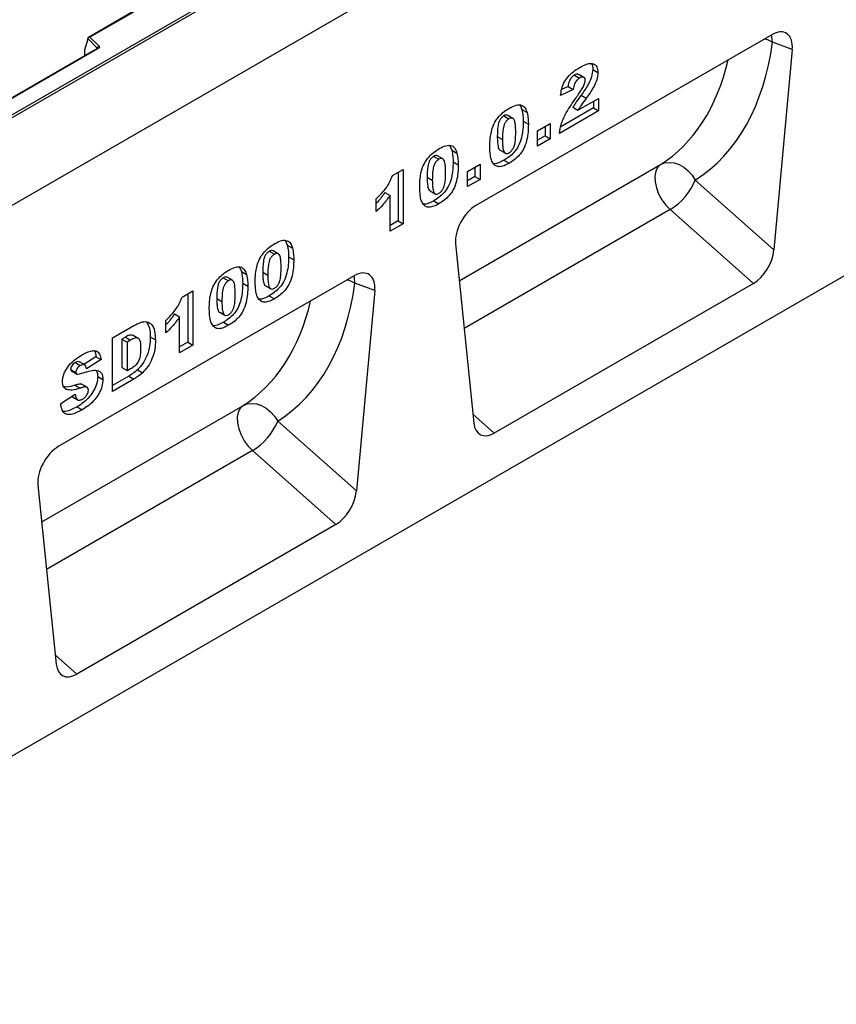
# Model space of a CAD drawing. Units: millimetres. Extents: x 0 to 420, y 0 to 297.
# Drawn here: x 126 to 148, y 28 to 55 of the extents above; entities that cross this region are included whole.
import ezdxf

# ---------------------------------------------------------------- set-up
doc = ezdxf.new("R2010")
doc.units = ezdxf.units.MM

msp = doc.modelspace()

# ---------------------------------------------------------------- linework, layer by layer
at = {"color": 7, "linetype": 'Continuous', "lineweight": 25}
for p, q in [((123.2482, 50.8531), (158.5328, 71.2225)), ((158.6035, 71.1816), (123.2482, 50.7714)), ((158.6035, 68.773), (87.8928, 27.9526)), ((158.6035, 68.773), (123.2482, 48.3628)), ((128.9479, 55.0566), (127.7193, 54.3473)), ((128.9537, 55.0431), (127.7635, 54.3559)), ((160.1592, 54.565), (89.5899, 13.8263)), ((127.701, 54.3009), (127.6131, 53.9973)), ((127.9653, 54.0555), (127.701, 54.3199)), ((127.701, 54.3009), (127.701, 54.3199)), ((127.7635, 54.3559), (128.0086, 54.1108)), ((146.4712, 54.4204), (138.351, 49.7327)), ((127.9678, 54.0436), (122.8093, 51.0656)), ((127.9927, 54.0411), (122.8593, 51.0776)), ((147.0303, 54.0138), (146.4889, 54.2151)), ((127.6131, 53.9973), (127.6131, 53.8592)), ((147.0303, 54.0138), (146.5274, 48.5191)), ((141.0539, 53.3121), (141.1953, 53.2305)), ((141.3135, 53.2452), (141.1721, 53.3268)), ((141.5573, 53.4649), (141.6987, 53.3833)), ((140.8795, 53.0015), (140.7027, 52.9153)), ((140.8795, 53.0015), (141.021, 52.9198)), ((141.021, 52.9198), (140.6738, 52.7508)), ((141.2396, 52.7635), (141.381, 52.6818)), ((139.5644, 52.4836), (139.6136, 52.364)), ((141.5738, 52.4097), (140.6821, 51.8949)), ((141.0108, 52.4282), (141.1522, 52.3466)), ((141.1522, 52.3466), (141.7152, 52.6716)), ((141.5738, 52.59), (141.5738, 52.4097)), ((141.5738, 52.4097), (141.7152, 52.3281)), ((141.7152, 52.6716), (141.7152, 52.3281)), ((139.1174, 52.1942), (139.2588, 52.1126)), ((139.3672, 52.126), (139.2258, 52.2076)), ((139.6136, 52.364), (139.755, 52.2824)), ((141.7152, 52.3281), (140.6408, 51.7078)), ((139.6497, 52.0449), (139.7912, 51.9632)), ((140.0424, 51.7823), (140.3895, 51.9827)), ((140.2481, 51.901), (140.2481, 51.6444)), ((140.3895, 51.9827), (140.3895, 51.5628)), ((138.939, 51.625), (139.0804, 51.5434)), ((140.0424, 51.3624), (140.0424, 51.7823)), ((140.2481, 51.6444), (140.0424, 51.5256)), ((140.2481, 51.6444), (140.3895, 51.5628)), ((137.6403, 51.3728), (137.6895, 51.2533)), ((140.3895, 51.5628), (140.0424, 51.3624)), ((137.1934, 51.0835), (137.3348, 51.0018)), ((137.4432, 51.0152), (137.3018, 51.0969)), ((137.6895, 51.2533), (137.8309, 51.1716)), ((139.0184, 51.2484), (139.1599, 51.1668)), ((137.7257, 50.9341), (137.8671, 50.8525)), ((138.1183, 50.6716), (138.4655, 50.8719)), ((138.324, 50.7903), (138.324, 50.5337)), ((138.4655, 50.8719), (138.4655, 50.452)), ((139.12, 50.9741), (139.2614, 50.8924)), ((136.062, 50.5534), (136.3596, 50.7252)), ((136.2182, 50.6435), (136.2182, 49.3179)), ((136.3596, 50.7252), (136.3596, 49.2363)), ((137.0149, 50.5143), (137.1563, 50.4326)), ((138.1183, 50.2516), (138.1183, 50.6716)), ((138.324, 50.5337), (138.1183, 50.4149)), ((138.324, 50.5337), (138.4655, 50.452)), ((138.4655, 50.452), (138.1183, 50.2516)), ((144.371, 50.4312), (146.5274, 48.5191)), ((135.8545, 50.0907), (135.9959, 50.0091)), ((135.9959, 49.0264), (135.9959, 50.0091)), ((137.0944, 50.1377), (137.2358, 50.056)), ((135.6157, 49.5704), (135.6157, 49.914)), ((137.1959, 49.8633), (137.3374, 49.7817)), ((145.9655, 47.596), (143.6794, 49.623)), ((136.2182, 49.3179), (135.9959, 49.1897)), ((136.3596, 49.2363), (135.9959, 49.0264)), ((136.2182, 49.3179), (136.3596, 49.2363)), ((133.1277, 48.7678), (133.1769, 48.6482)), ((133.1769, 48.6482), (133.3183, 48.5665)), ((137.7919, 48.6806), (138.2948, 43.7665)), ((132.6807, 48.4784), (132.8222, 48.3967)), ((132.9306, 48.4101), (132.7891, 48.4918)), ((133.213, 48.3291), (133.3545, 48.2474)), ((131.8681, 48.0406), (131.9173, 47.9211)), ((131.9173, 47.9211), (132.0587, 47.8394)), ((132.5023, 47.9092), (132.6437, 47.8275)), ((135.0161, 47.8075), (126.8959, 43.1198)), ((131.4212, 47.7512), (131.5626, 47.6696)), ((131.671, 47.683), (131.5296, 47.7646)), ((131.9535, 47.6019), (132.0949, 47.5203)), ((135.5752, 47.4009), (135.0337, 47.6022)), ((145.9655, 47.596), (138.8568, 43.4922)), ((130.2898, 47.2212), (130.5874, 47.393)), ((130.446, 47.3113), (130.446, 45.9857)), ((130.5874, 47.393), (130.5874, 45.9041)), ((132.5817, 47.5326), (132.7232, 47.4509)), ((135.5752, 47.4009), (135.0723, 41.9062)), ((131.2427, 47.1821), (131.3841, 47.1004)), ((132.6833, 47.2582), (132.8247, 47.1766)), ((130.0823, 46.7585), (130.2237, 46.6769)), ((131.3222, 46.8055), (131.4636, 46.7238)), ((129.8435, 46.2382), (129.8435, 46.5818)), ((130.2237, 45.6942), (130.2237, 46.6769)), ((131.4237, 46.5311), (131.5652, 46.4495)), ((128.3856, 46.1028), (128.9711, 46.4408)), ((128.3856, 44.633), (128.3856, 46.1028)), ((128.7383, 46.1261), (128.6409, 46.0699)), ((128.6409, 46.0699), (128.6409, 45.2873)), ((128.6409, 46.0699), (128.7823, 45.9882)), ((128.7383, 46.1261), (128.8797, 46.0445)), ((128.8797, 46.0445), (128.7823, 45.9882)), ((128.7823, 45.9882), (128.7823, 45.2056)), ((129.0902, 46.0901), (128.9487, 46.1717)), ((129.4178, 46.1321), (129.5592, 46.0505)), ((130.446, 45.9857), (130.2237, 45.8574)), ((130.446, 45.9857), (130.5874, 45.9041)), ((130.5874, 45.9041), (130.2237, 45.6942)), ((127.3568, 45.424), (127.4982, 45.3424)), ((127.619, 45.3628), (127.4776, 45.4445)), ((127.9268, 45.5876), (127.5966, 45.3758)), ((128.0682, 45.5059), (127.6715, 45.2516)), ((127.9268, 45.5876), (128.0682, 45.5059)), ((127.2326, 45.2372), (127.374, 45.1555)), ((127.2532, 45.1951), (127.3946, 45.1134)), ((128.6409, 45.2873), (128.7823, 45.2056)), ((128.7823, 45.2056), (128.8782, 45.261)), ((129.0645, 45.2282), (129.2059, 45.1465)), ((127.9764, 45.0418), (128.1178, 44.9601)), ((128.8297, 45.0527), (128.3856, 44.7963)), ((128.9711, 44.971), (128.3856, 44.633)), ((128.8297, 45.0527), (128.9711, 44.971)), ((127.0822, 44.7081), (127.1217, 44.6854)), ((127.3493, 44.8032), (127.4907, 44.7216)), ((127.5435, 44.8303), (127.685, 44.7487)), ((126.9607, 44.299), (127.3575, 44.5549)), ((127.2696, 44.4982), (127.4027, 44.4214)), ((127.2817, 44.487), (127.4231, 44.4054)), ((127.4118, 44.2151), (127.5532, 44.1334)), ((132.9159, 43.8183), (135.0723, 41.9062)), ((134.5103, 40.9831), (132.2243, 43.0101)), ((126.3368, 42.0677), (126.8397, 37.1536)), ((134.5103, 40.9831), (127.4017, 36.8793))]:
    msp.add_line(p, q, dxfattribs=at)
at = {"color": 8, "linetype": 'Continuous', "lineweight": 25}
for p, q in [((127.9653, 54.0422), (127.9653, 54.0555)), ((127.6131, 53.8592), (127.6241, 53.8452)), ((137.8954, 47.6693), (143.4152, 50.8558)), ((143.6794, 49.623), (138.0293, 46.3612)), ((126.4403, 41.0564), (131.9601, 44.2429)), ((138.2696, 44.0129), (138.8568, 43.4922)), ((132.2243, 43.0101), (126.5741, 39.7483)), ((126.8145, 37.4), (127.4017, 36.8793))]:
    msp.add_line(p, q, dxfattribs=at)
at = {"color": 8, "linetype": 'Continuous', "lineweight": 25, "flags": 128}
for points in [[(146.2815, 54.3109), (146.3676, 54.2773), (146.4889, 54.2151)], [(146.4889, 54.2151), (146.4725, 54.36), (146.4594, 54.4136)], [(134.8264, 47.698), (134.9124, 47.6644), (135.0337, 47.6022)], [(135.0337, 47.6022), (135.0174, 47.7471), (135.0042, 47.8007)]]:
    msp.add_lwpolyline(points, dxfattribs=at)
at = {"color": 7, "linetype": 'Continuous', "lineweight": 25, "flags": 128}
for points in [[(128.0086, 54.1108), (128.0156, 54.1022), (128.0201, 54.0932), (128.022, 54.0838), (128.0212, 54.0744), (128.0177, 54.0652), (128.0117, 54.0564), (128.0033, 54.0483), (127.9927, 54.0411)], [(143.4152, 50.8558), (143.3374, 50.781), (143.2853, 50.674), (143.2615, 50.5405), (143.2674, 50.3875), (143.3027, 50.2231), (143.3654, 50.0558), (143.4523, 49.8945), (143.5589, 49.7477), (143.6794, 49.623)], [(143.4152, 50.8558), (143.5293, 50.9022), (143.6556, 50.9184), (143.7889, 50.9038), (143.9237, 50.859), (144.0545, 50.7858), (144.1759, 50.6872), (144.2828, 50.5674), (144.371, 50.4312)], [(131.9601, 44.2429), (132.0742, 44.2893), (132.2005, 44.3055), (132.3338, 44.2909), (132.4686, 44.2461), (132.5993, 44.1729), (132.7207, 44.0743), (132.8277, 43.9545), (132.9159, 43.8183)], [(131.9601, 44.2429), (131.8823, 44.1681), (131.8301, 44.0611), (131.8064, 43.9276), (131.8123, 43.7746), (131.8475, 43.6102), (131.9103, 43.4429), (131.9972, 43.2816), (132.1037, 43.1348), (132.2243, 43.0101)]]:
    msp.add_lwpolyline(points, dxfattribs=at)
at = {"color": 7, "linetype": 'Continuous', "lineweight": 25}
for centre, radius, start, end in [((128.0287, 54.0505), 0.0635, 108.36942, 175.46591), ((142.7868, 51.0868), 1.7145, 301.37424, 337.51651), ((131.3317, 44.4739), 1.7145, 301.37424, 337.51651)]:
    msp.add_arc(centre, radius, start, end, dxfattribs=at)
at = {"color": 8, "linetype": 'Continuous', "lineweight": 25}
for centre, radius, start, end in [((127.9503, 54.0394), 0.022, 16.07592, 46.82639), ((127.9781, 54.0206), 0.0251, 54.38242, 114.30712)]:
    msp.add_arc(centre, radius, start, end, dxfattribs=at)
at = {"color": 7, "linetype": 'Continuous', "lineweight": 25}
for centre, major_axis, ratio, start_param, end_param in [((127.7635, 54.3151), (0.0623, -0.0082), 0.6469225, 1.6557579, 3.2265542), ((146.4676, 53.7587), (0.3982, 0.7018), 0.5736898, 5.380068, 7.0567024), ((140.3463, 57.9012), (-3.6257, 7.6894), 0.6564909, 3.2231095, 3.9365274), ((127.6497, 53.8822), (0.0269, 0.045), 0.5518016, 2.3963389, 2.9320165), ((138.3546, 49.0751), (0.3955, 0.6975), 0.5810065, 0.7796309, 2.4562653), ((145.9655, 48.2723), (0.3859, 0.7173), 0.5766855, 3.8922873, 5.3480665), ((135.0125, 47.1458), (0.3982, 0.7018), 0.5736898, 5.380068, 7.0567024), ((128.8912, 51.2883), (-3.6257, 7.6894), 0.6564909, 3.2231095, 3.9365274), ((138.8568, 44.1685), (0.3859, 0.7173), 0.5766855, 2.4365082, 3.8922873), ((126.8995, 42.4622), (0.3955, 0.6975), 0.5810065, 0.7796309, 2.4562653), ((134.5103, 41.6594), (0.3859, 0.7173), 0.5766855, 3.8922873, 5.3480665), ((127.4017, 37.5556), (0.3859, 0.7173), 0.5766855, 2.4365082, 3.8922873)]:
    msp.add_ellipse(centre, major_axis=major_axis, ratio=ratio, start_param=start_param, end_param=end_param, dxfattribs=at)
at = {"color": 8, "linetype": 'Continuous', "lineweight": 25}
for centre in [(139.8012, 57.6395), (128.3461, 51.0266)]:
    msp.add_ellipse(centre, major_axis=(-3.213, 7.0014), ratio=0.6643313, start_param=3.2306709, end_param=3.8526059, dxfattribs=at)
at = {"color": 7, "linetype": 'Continuous', "lineweight": 25}
for points, knots in [([(127.9736, 54.0479), (127.9734, 54.0477), (127.9732, 54.0471), (127.9694, 54.0446), (127.9678, 54.0436)], [0, 0, 0, 0, 0.5832775, 1, 1, 1, 1]), ([(140.6738, 52.7508), (140.6817, 52.8073), (140.6975, 52.9203), (140.7593, 53.1011), (140.8752, 53.2759), (141.0248, 53.4134), (141.1324, 53.4788), (141.1863, 53.5116)], [0, 0, 0, 0, 0.18707817, 0.37345166, 0.55975726, 0.77944187, 1, 1, 1, 1]), ([(141.1863, 53.5116), (141.2306, 53.536), (141.3193, 53.5847), (141.4516, 53.6347), (141.5785, 53.6333), (141.6793, 53.5536), (141.6922, 53.44), (141.6987, 53.3833)], [0, 0, 0, 0, 0.1875254, 0.3748308, 0.5614717, 0.780757, 1, 1, 1, 1]), ([(141.5196, 53.6241), (141.5209, 53.623), (141.5552, 53.5946), (141.5562, 53.5285), (141.5573, 53.4649)], [0, 0, 0, 0, 0.037149, 1, 1, 1, 1]), ([(141.0539, 53.3121), (141.0275, 53.2941), (140.9748, 53.2581), (140.8995, 53.1388), (140.8871, 53.0536), (140.8795, 53.0015)], [0, 0, 0, 0, 0.2805495, 0.5594483, 1, 1, 1, 1]), ([(141.1953, 53.2305), (141.1689, 53.2124), (141.1162, 53.1765), (141.0409, 53.0571), (141.0286, 52.972), (141.021, 52.9198)], [0, 0, 0, 0, 0.2805495, 0.5594483, 1, 1, 1, 1]), ([(141.1696, 53.3226), (141.1634, 53.3275), (141.1464, 53.3413), (141.1044, 53.3371), (141.0707, 53.3204), (141.0539, 53.3121)], [0, 0, 0, 0, 0.2190467, 0.60925, 1, 1, 1, 1]), ([(141.3516, 53.1626), (141.3484, 53.1858), (141.342, 53.2322), (141.2968, 53.2569), (141.2464, 53.2563), (141.2124, 53.2391), (141.1953, 53.2305)], [0, 0, 0, 0, 0.27891234, 0.55859219, 0.77914162, 1, 1, 1, 1]), ([(141.5573, 53.4649), (141.5504, 53.3991), (141.5367, 53.2673), (141.4448, 53.0721), (141.3425, 52.9075), (141.2739, 52.8115), (141.2396, 52.7635)], [0, 0, 0, 0, 0.2789678, 0.5586331, 0.7792443, 1, 1, 1, 1]), ([(141.6987, 53.3833), (141.6918, 53.3175), (141.6781, 53.1857), (141.5862, 52.9905), (141.4839, 52.8259), (141.4153, 52.7298), (141.381, 52.6818)], [0, 0, 0, 0, 0.2789678, 0.5586331, 0.7792443, 1, 1, 1, 1]), ([(141.1008, 52.6927), (141.1591, 52.7755), (141.2402, 52.8907), (141.3326, 53.0542), (141.3453, 53.1266), (141.3516, 53.1626)], [0, 0, 0, 0, 0.5616127, 0.7817748, 1, 1, 1, 1]), ([(140.6408, 51.7078), (140.6566, 51.8018), (140.6884, 51.9898), (140.8164, 52.26), (140.9593, 52.4898), (141.0536, 52.6251), (141.1008, 52.6927)], [0, 0, 0, 0, 0.2794336, 0.5590008, 0.7794619, 1, 1, 1, 1]), ([(141.2396, 52.7635), (141.1942, 52.7032), (141.1133, 52.5958), (141.0421, 52.4794), (141.0108, 52.4282)], [0, 0, 0, 0, 0.5600964, 1, 1, 1, 1]), ([(141.381, 52.6818), (141.3357, 52.6216), (141.2547, 52.5141), (141.1835, 52.3978), (141.1522, 52.3466)], [0, 0, 0, 0, 0.5600964, 1, 1, 1, 1]), ([(138.7333, 51.3475), (138.7342, 51.4005), (138.736, 51.5066), (138.7546, 51.6738), (138.7935, 51.8479), (138.8699, 52.0292), (138.9896, 52.1899), (139.128, 52.3169), (139.2233, 52.3762), (139.271, 52.4059)], [0, 0, 0, 0, 0.1402866, 0.2805235, 0.4206154, 0.5602092, 0.7065114, 0.8531314, 1, 1, 1, 1]), ([(139.271, 52.4059), (139.3322, 52.4383), (139.4544, 52.503), (139.6102, 52.5001), (139.7122, 52.4167), (139.7407, 52.3272), (139.755, 52.2824)], [0, 0, 0, 0, 0.2804755, 0.5595655, 0.779641, 1, 1, 1, 1]), ([(139.1174, 52.1942), (139.0967, 52.1802), (139.0554, 52.1521), (139.0035, 52.078), (138.9728, 51.9975), (138.9412, 51.841), (138.94, 51.721), (138.939, 51.625)], [0, 0, 0, 0, 0.1246851, 0.2490815, 0.373962, 0.4992343, 1, 1, 1, 1]), ([(139.2251, 52.2059), (139.2105, 52.2119), (139.1797, 52.2248), (139.139, 52.2048), (139.1174, 52.1942)], [0, 0, 0, 0, 0.4712179, 1, 1, 1, 1]), ([(139.444, 51.7426), (139.4434, 51.791), (139.4422, 51.8878), (139.4293, 52.0243), (139.393, 52.1231), (139.3224, 52.1425), (139.28, 52.1226), (139.2588, 52.1126)], [0, 0, 0, 0, 0.2511803, 0.5021964, 0.7505048, 0.8751376, 1, 1, 1, 1]), ([(139.6136, 52.364), (139.6253, 52.308), (139.6462, 52.2079), (139.6487, 52.0947), (139.6497, 52.0449)], [0, 0, 0, 0, 0.5599148, 1, 1, 1, 1]), ([(139.755, 52.2824), (139.7667, 52.2263), (139.7877, 52.1263), (139.7901, 52.0131), (139.7912, 51.9632)], [0, 0, 0, 0, 0.5599148, 1, 1, 1, 1]), ([(139.2588, 52.1126), (139.2382, 52.0985), (139.1968, 52.0705), (139.1449, 51.9964), (139.1143, 51.9159), (139.0827, 51.7594), (139.0814, 51.6394), (139.0804, 51.5434)], [0, 0, 0, 0, 0.1246851, 0.2490815, 0.373962, 0.4992343, 1, 1, 1, 1]), ([(139.6497, 52.0449), (139.6481, 51.9733), (139.6448, 51.8303), (139.6097, 51.602), (139.5338, 51.3763), (139.404, 51.1911), (139.264, 51.0638), (139.168, 51.004), (139.12, 50.9741)], [0, 0, 0, 0, 0.1871174, 0.3740391, 0.560185, 0.7063736, 0.8530463, 1, 1, 1, 1]), ([(139.7912, 51.9632), (139.7895, 51.8917), (139.7862, 51.7486), (139.7511, 51.5204), (139.6752, 51.2947), (139.5454, 51.1095), (139.4054, 50.9822), (139.3094, 50.9224), (139.2614, 50.8924)], [0, 0, 0, 0, 0.1871174, 0.3740391, 0.560185, 0.7063736, 0.8530463, 1, 1, 1, 1]), ([(138.939, 51.625), (138.9394, 51.5774), (138.9404, 51.4822), (138.9563, 51.3541), (138.9801, 51.2612), (139.0165, 51.2518), (139.0197, 51.251)], [0, 0, 0, 0, 0.3242872, 0.6483541, 0.9692619, 1, 1, 1, 1]), ([(139.2609, 51.1784), (139.2814, 51.1926), (139.3222, 51.2209), (139.3739, 51.2935), (139.407, 51.3727), (139.4322, 51.4772), (139.4425, 51.6007), (139.4435, 51.6953), (139.444, 51.7426)], [0, 0, 0, 0, 0.1246586, 0.2492333, 0.3740938, 0.4992288, 0.7494817, 1, 1, 1, 1]), ([(137.3469, 51.2952), (137.4081, 51.3276), (137.5303, 51.3922), (137.6861, 51.3894), (137.7881, 51.306), (137.8167, 51.2164), (137.8309, 51.1716)], [0, 0, 0, 0, 0.2804755, 0.5595655, 0.779641, 1, 1, 1, 1]), ([(138.8322, 50.8755), (138.8121, 50.9095), (138.7718, 50.9777), (138.7407, 51.1403), (138.7361, 51.2689), (138.7333, 51.3475)], [0, 0, 0, 0, 0.2795727, 0.5597722, 1, 1, 1, 1]), ([(139.0804, 51.5434), (139.081, 51.4961), (139.0823, 51.4016), (139.0957, 51.2683), (139.132, 51.1736), (139.1987, 51.15), (139.2402, 51.169), (139.2609, 51.1784)], [0, 0, 0, 0, 0.2511268, 0.502083, 0.7505927, 0.8752564, 1, 1, 1, 1]), ([(136.8092, 50.2367), (136.8101, 50.2898), (136.8119, 50.3958), (136.8306, 50.563), (136.8694, 50.7371), (136.9458, 50.9185), (137.0655, 51.0792), (137.2039, 51.2061), (137.2992, 51.2655), (137.3469, 51.2952)], [0, 0, 0, 0, 0.1402866, 0.2805235, 0.4206154, 0.5602092, 0.7065114, 0.8531314, 1, 1, 1, 1]), ([(137.1934, 51.0835), (137.1727, 51.0694), (137.1314, 51.0414), (137.0794, 50.9673), (137.0488, 50.8868), (137.0172, 50.7303), (137.0159, 50.6103), (137.0149, 50.5143)], [0, 0, 0, 0, 0.1246851, 0.2490815, 0.373962, 0.4992343, 1, 1, 1, 1]), ([(137.301, 51.0952), (137.2865, 51.1012), (137.2556, 51.114), (137.2149, 51.094), (137.1934, 51.0835)], [0, 0, 0, 0, 0.4712179, 1, 1, 1, 1]), ([(137.6895, 51.2533), (137.7012, 51.1972), (137.7222, 51.0972), (137.7246, 50.984), (137.7257, 50.9341)], [0, 0, 0, 0, 0.5599148, 1, 1, 1, 1]), ([(137.8309, 51.1716), (137.8427, 51.1156), (137.8636, 51.0155), (137.866, 50.9023), (137.8671, 50.8525)], [0, 0, 0, 0, 0.5599148, 1, 1, 1, 1]), ([(137.3348, 51.0018), (137.3141, 50.9878), (137.2728, 50.9597), (137.2208, 50.8856), (137.1902, 50.8051), (137.1586, 50.6487), (137.1573, 50.5286), (137.1563, 50.4326)], [0, 0, 0, 0, 0.1246851, 0.2490815, 0.373962, 0.4992343, 1, 1, 1, 1]), ([(137.7257, 50.9341), (137.724, 50.8626), (137.7208, 50.7195), (137.6856, 50.4913), (137.6097, 50.2656), (137.4799, 50.0804), (137.3399, 49.9531), (137.244, 49.8933), (137.1959, 49.8633)], [0, 0, 0, 0, 0.1871174, 0.3740391, 0.560185, 0.7063736, 0.8530463, 1, 1, 1, 1]), ([(137.52, 50.6318), (137.5193, 50.6802), (137.5181, 50.777), (137.5053, 50.9136), (137.4689, 51.0124), (137.3983, 51.0318), (137.356, 51.0118), (137.3348, 51.0018)], [0, 0, 0, 0, 0.25118025, 0.50219636, 0.75050476, 0.87513763, 1, 1, 1, 1]), ([(137.8671, 50.8525), (137.8655, 50.7809), (137.8622, 50.6379), (137.827, 50.4096), (137.7511, 50.1839), (137.6214, 49.9987), (137.4813, 49.8714), (137.3854, 49.8116), (137.3374, 49.7817)], [0, 0, 0, 0, 0.1871174, 0.3740391, 0.560185, 0.7063736, 0.8530463, 1, 1, 1, 1]), ([(139.12, 50.9741), (139.074, 50.9499), (138.9821, 50.9018), (138.8793, 50.8713), (138.8345, 50.8838), (138.8269, 50.8859)], [0, 0, 0, 0, 0.4542482, 0.9073087, 1, 1, 1, 1]), ([(139.2614, 50.8924), (139.2151, 50.8675), (139.1225, 50.8177), (138.9975, 50.7905), (138.8983, 50.8129), (138.8542, 50.8546), (138.8322, 50.8755)], [0, 0, 0, 0, 0.2803107, 0.5598886, 0.7799214, 1, 1, 1, 1]), ([(135.6157, 49.914), (135.6665, 49.9629), (135.7679, 50.0605), (135.8985, 50.2215), (135.9988, 50.3906), (136.041, 50.4991), (136.062, 50.5534)], [0, 0, 0, 0, 0.2802557, 0.5600695, 0.7800354, 1, 1, 1, 1]), ([(137.0149, 50.5143), (137.0154, 50.4667), (137.0163, 50.3715), (137.0322, 50.2433), (137.0561, 50.1504), (137.0924, 50.1411), (137.0956, 50.1403)], [0, 0, 0, 0, 0.3242872, 0.6483541, 0.9692619, 1, 1, 1, 1]), ([(137.3368, 50.0677), (137.3573, 50.0819), (137.3982, 50.1102), (137.4498, 50.1827), (137.4829, 50.262), (137.5081, 50.3665), (137.5184, 50.49), (137.5194, 50.5845), (137.52, 50.6318)], [0, 0, 0, 0, 0.1246586, 0.2492333, 0.3740938, 0.4992288, 0.7494817, 1, 1, 1, 1]), ([(137.1563, 50.4326), (137.1569, 50.3854), (137.1582, 50.2909), (137.1716, 50.1576), (137.2079, 50.0629), (137.2747, 50.0393), (137.3161, 50.0582), (137.3368, 50.0677)], [0, 0, 0, 0, 0.2511268, 0.502083, 0.7505927, 0.8752564, 1, 1, 1, 1]), ([(135.8545, 50.0907), (135.7896, 49.9981), (135.7145, 49.891), (135.6275, 49.8054), (135.6157, 49.7938)], [0, 0, 0, 0, 0.8648657, 1, 1, 1, 1]), ([(135.9959, 50.0091), (135.9299, 49.9184), (135.812, 49.7562), (135.6757, 49.6272), (135.6157, 49.5704)], [0, 0, 0, 0, 0.5596478, 1, 1, 1, 1]), ([(136.9081, 49.7647), (136.888, 49.7988), (136.8478, 49.8669), (136.8166, 50.0295), (136.812, 50.1581), (136.8092, 50.2367)], [0, 0, 0, 0, 0.27957268, 0.55977225, 1, 1, 1, 1]), ([(137.1959, 49.8633), (137.1499, 49.8392), (137.0581, 49.791), (136.9552, 49.7606), (136.9104, 49.773), (136.9028, 49.7751)], [0, 0, 0, 0, 0.4542482, 0.9073087, 1, 1, 1, 1]), ([(137.3374, 49.7817), (137.291, 49.7567), (137.1984, 49.7069), (137.0734, 49.6797), (136.9743, 49.7022), (136.9302, 49.7439), (136.9081, 49.7647)], [0, 0, 0, 0, 0.2803107, 0.5598886, 0.7799214, 1, 1, 1, 1]), ([(132.2966, 47.6316), (132.2975, 47.6847), (132.2993, 47.7908), (132.3179, 47.958), (132.3568, 48.132), (132.4332, 48.3134), (132.5529, 48.4741), (132.6913, 48.6011), (132.7866, 48.6604), (132.8343, 48.6901)], [0, 0, 0, 0, 0.14028663, 0.28052351, 0.42061539, 0.56020918, 0.70651145, 0.85313138, 1, 1, 1, 1]), ([(132.8343, 48.6901), (132.8955, 48.7225), (133.0177, 48.7872), (133.1735, 48.7843), (133.2755, 48.7009), (133.304, 48.6113), (133.3183, 48.5665)], [0, 0, 0, 0, 0.2804755, 0.5595655, 0.779641, 1, 1, 1, 1]), ([(133.1769, 48.6482), (133.1886, 48.5922), (133.2096, 48.4921), (133.212, 48.3789), (133.213, 48.3291)], [0, 0, 0, 0, 0.5599148, 1, 1, 1, 1]), ([(132.6807, 48.4784), (132.66, 48.4643), (132.6187, 48.4363), (132.5668, 48.3622), (132.5361, 48.2817), (132.5045, 48.1252), (132.5033, 48.0052), (132.5023, 47.9092)], [0, 0, 0, 0, 0.1246851, 0.2490815, 0.373962, 0.4992343, 1, 1, 1, 1]), ([(132.8222, 48.3967), (132.8015, 48.3827), (132.7601, 48.3546), (132.7082, 48.2806), (132.6776, 48.2), (132.646, 48.0436), (132.6447, 47.9236), (132.6437, 47.8275)], [0, 0, 0, 0, 0.1246851, 0.2490815, 0.373962, 0.4992343, 1, 1, 1, 1]), ([(132.7884, 48.4901), (132.7738, 48.4961), (132.743, 48.5089), (132.7023, 48.489), (132.6807, 48.4784)], [0, 0, 0, 0, 0.4712179, 1, 1, 1, 1]), ([(133.0073, 48.0267), (133.0067, 48.0752), (133.0055, 48.1719), (132.9927, 48.3085), (132.9563, 48.4073), (132.8857, 48.4267), (132.8433, 48.4067), (132.8222, 48.3967)], [0, 0, 0, 0, 0.2511803, 0.5021964, 0.7505048, 0.8751376, 1, 1, 1, 1]), ([(133.3183, 48.5665), (133.33, 48.5105), (133.351, 48.4105), (133.3534, 48.2972), (133.3545, 48.2474)], [0, 0, 0, 0, 0.5599148, 1, 1, 1, 1]), ([(133.213, 48.3291), (133.2114, 48.2575), (133.2081, 48.1144), (133.173, 47.8862), (133.0971, 47.6605), (132.9673, 47.4753), (132.8273, 47.348), (132.7313, 47.2882), (132.6833, 47.2582)], [0, 0, 0, 0, 0.18711741, 0.37403908, 0.56018503, 0.70637362, 0.85304633, 1, 1, 1, 1]), ([(133.3545, 48.2474), (133.3528, 48.1758), (133.3495, 48.0328), (133.3144, 47.8046), (133.2385, 47.5788), (133.1087, 47.3937), (132.9687, 47.2663), (132.8728, 47.2065), (132.8247, 47.1766)], [0, 0, 0, 0, 0.18711741, 0.37403908, 0.56018503, 0.70637362, 0.85304633, 1, 1, 1, 1]), ([(131.037, 46.9045), (131.0379, 46.9575), (131.0397, 47.0636), (131.0584, 47.2308), (131.0972, 47.4049), (131.1736, 47.5863), (131.2933, 47.747), (131.4317, 47.8739), (131.527, 47.9332), (131.5747, 47.9629)], [0, 0, 0, 0, 0.14028663, 0.28052351, 0.42061539, 0.56020918, 0.70651145, 0.85313138, 1, 1, 1, 1]), ([(131.5747, 47.9629), (131.636, 47.9953), (131.7581, 48.06), (131.9139, 48.0572), (132.0159, 47.9738), (132.0445, 47.8842), (132.0587, 47.8394)], [0, 0, 0, 0, 0.2804755, 0.5595655, 0.779641, 1, 1, 1, 1]), ([(131.9173, 47.9211), (131.929, 47.865), (131.95, 47.765), (131.9524, 47.6517), (131.9535, 47.6019)], [0, 0, 0, 0, 0.5599148, 1, 1, 1, 1]), ([(132.0587, 47.8394), (132.0705, 47.7834), (132.0914, 47.6833), (132.0938, 47.5701), (132.0949, 47.5203)], [0, 0, 0, 0, 0.5599148, 1, 1, 1, 1]), ([(132.5023, 47.9092), (132.5027, 47.8616), (132.5037, 47.7664), (132.5196, 47.6382), (132.5434, 47.5453), (132.5798, 47.536), (132.583, 47.5352)], [0, 0, 0, 0, 0.3242872, 0.6483541, 0.9692619, 1, 1, 1, 1]), ([(132.6437, 47.8275), (132.6443, 47.7803), (132.6456, 47.6858), (132.659, 47.5525), (132.6953, 47.4578), (132.762, 47.4342), (132.8035, 47.4531), (132.8242, 47.4626)], [0, 0, 0, 0, 0.2511268, 0.502083, 0.7505927, 0.8752564, 1, 1, 1, 1]), ([(132.8242, 47.4626), (132.8447, 47.4768), (132.8856, 47.5051), (132.9372, 47.5776), (132.9703, 47.6569), (132.9955, 47.7614), (133.0058, 47.8849), (133.0068, 47.9795), (133.0073, 48.0267)], [0, 0, 0, 0, 0.1246586, 0.2492333, 0.3740938, 0.4992288, 0.7494817, 1, 1, 1, 1]), ([(131.4212, 47.7512), (131.4005, 47.7372), (131.3592, 47.7091), (131.3072, 47.6351), (131.2766, 47.5545), (131.245, 47.3981), (131.2437, 47.2781), (131.2427, 47.1821)], [0, 0, 0, 0, 0.1246851, 0.2490815, 0.373962, 0.4992343, 1, 1, 1, 1]), ([(131.5626, 47.6696), (131.5419, 47.6556), (131.5006, 47.6275), (131.4486, 47.5534), (131.418, 47.4729), (131.3864, 47.3164), (131.3851, 47.1964), (131.3841, 47.1004)], [0, 0, 0, 0, 0.1246851, 0.2490815, 0.373962, 0.4992343, 1, 1, 1, 1]), ([(131.5288, 47.7629), (131.5143, 47.769), (131.4834, 47.7818), (131.4427, 47.7618), (131.4212, 47.7512)], [0, 0, 0, 0, 0.4712179, 1, 1, 1, 1]), ([(131.9535, 47.6019), (131.9518, 47.5304), (131.9486, 47.3873), (131.9134, 47.1591), (131.8375, 46.9333), (131.7077, 46.7482), (131.5677, 46.6209), (131.4718, 46.561), (131.4237, 46.5311)], [0, 0, 0, 0, 0.18711741, 0.37403908, 0.56018503, 0.70637362, 0.85304633, 1, 1, 1, 1]), ([(131.7478, 47.2996), (131.7472, 47.348), (131.7459, 47.4448), (131.7331, 47.5813), (131.6967, 47.6801), (131.6261, 47.6996), (131.5838, 47.6796), (131.5626, 47.6696)], [0, 0, 0, 0, 0.2511803, 0.5021964, 0.7505048, 0.8751376, 1, 1, 1, 1]), ([(132.3955, 47.1596), (132.3754, 47.1937), (132.3352, 47.2619), (132.304, 47.4244), (132.2994, 47.553), (132.2966, 47.6316)], [0, 0, 0, 0, 0.2795727, 0.5597722, 1, 1, 1, 1]), ([(131.5647, 46.7355), (131.5851, 46.7497), (131.626, 46.778), (131.6777, 46.8505), (131.7107, 46.9298), (131.7359, 47.0342), (131.7462, 47.1578), (131.7472, 47.2523), (131.7478, 47.2996)], [0, 0, 0, 0, 0.1246586, 0.2492333, 0.3740938, 0.4992288, 0.7494817, 1, 1, 1, 1]), ([(132.0949, 47.5203), (132.0933, 47.4487), (132.09, 47.3057), (132.0548, 47.0774), (131.979, 46.8517), (131.8492, 46.6665), (131.7091, 46.5392), (131.6132, 46.4794), (131.5652, 46.4495)], [0, 0, 0, 0, 0.18711741, 0.37403908, 0.56018503, 0.70637362, 0.85304633, 1, 1, 1, 1]), ([(129.8435, 46.5818), (129.8943, 46.6307), (129.9957, 46.7283), (130.1263, 46.8892), (130.2266, 47.0584), (130.2688, 47.1669), (130.2898, 47.2212)], [0, 0, 0, 0, 0.2802557, 0.5600695, 0.7800354, 1, 1, 1, 1]), ([(131.2427, 47.1821), (131.2432, 47.1344), (131.2441, 47.0393), (131.26, 46.9111), (131.2839, 46.8182), (131.3202, 46.8089), (131.3234, 46.808)], [0, 0, 0, 0, 0.3242872, 0.6483541, 0.9692619, 1, 1, 1, 1]), ([(131.3841, 47.1004), (131.3847, 47.0531), (131.386, 46.9586), (131.3994, 46.8254), (131.4357, 46.7307), (131.5025, 46.7071), (131.5439, 46.726), (131.5647, 46.7355)], [0, 0, 0, 0, 0.2511268, 0.502083, 0.7505927, 0.8752564, 1, 1, 1, 1]), ([(132.6833, 47.2582), (132.6373, 47.2341), (132.5455, 47.1859), (132.4426, 47.1555), (132.3978, 47.1679), (132.3902, 47.17)], [0, 0, 0, 0, 0.4542482, 0.9073087, 1, 1, 1, 1]), ([(132.8247, 47.1766), (132.7784, 47.1517), (132.6858, 47.1019), (132.5608, 47.0746), (132.4616, 47.0971), (132.4175, 47.1388), (132.3955, 47.1596)], [0, 0, 0, 0, 0.2803107, 0.5598886, 0.7799214, 1, 1, 1, 1]), ([(130.0823, 46.7585), (130.0174, 46.6659), (129.9423, 46.5588), (129.8553, 46.4731), (129.8435, 46.4616)], [0, 0, 0, 0, 0.8648657, 1, 1, 1, 1]), ([(131.1359, 46.4325), (131.1158, 46.4666), (131.0756, 46.5347), (131.0445, 46.6973), (131.0398, 46.8259), (131.037, 46.9045)], [0, 0, 0, 0, 0.2795727, 0.5597722, 1, 1, 1, 1]), ([(128.9711, 46.4408), (129.0327, 46.474), (129.1556, 46.5402), (129.3312, 46.5614), (129.47, 46.4761), (129.5469, 46.2939), (129.5551, 46.1317), (129.5592, 46.0505)], [0, 0, 0, 0, 0.1871289, 0.373468, 0.5597709, 0.7795229, 1, 1, 1, 1]), ([(129.3142, 46.5435), (129.3455, 46.4888), (129.4092, 46.3772), (129.4149, 46.2149), (129.4178, 46.1321)], [0, 0, 0, 0, 0.4900447, 1, 1, 1, 1]), ([(130.2237, 46.6769), (130.1577, 46.5861), (130.0398, 46.424), (129.9035, 46.295), (129.8435, 46.2382)], [0, 0, 0, 0, 0.5596478, 1, 1, 1, 1]), ([(131.4237, 46.5311), (131.3778, 46.507), (131.2859, 46.4588), (131.183, 46.4283), (131.1382, 46.4408), (131.1306, 46.4429)], [0, 0, 0, 0, 0.4542482, 0.9073087, 1, 1, 1, 1]), ([(131.5652, 46.4495), (131.5188, 46.4245), (131.4262, 46.3747), (131.3012, 46.3475), (131.2021, 46.37), (131.158, 46.4117), (131.1359, 46.4325)], [0, 0, 0, 0, 0.2803107, 0.5598886, 0.7799214, 1, 1, 1, 1]), ([(128.9484, 46.1709), (128.9171, 46.1771), (128.8537, 46.1899), (128.7771, 46.1476), (128.7383, 46.1261)], [0, 0, 0, 0, 0.4926591, 1, 1, 1, 1]), ([(129.1625, 45.8119), (129.1617, 45.8488), (129.1601, 45.9224), (129.1439, 46.0233), (129.0965, 46.1058), (128.9933, 46.1043), (128.9177, 46.0645), (128.8797, 46.0445)], [0, 0, 0, 0, 0.187532, 0.374862, 0.560892, 0.779451, 1, 1, 1, 1]), ([(129.4178, 46.1321), (129.4164, 46.0492), (129.4135, 45.8839), (129.3415, 45.6257), (129.2193, 45.3925), (129.1161, 45.2829), (129.0645, 45.2282)], [0, 0, 0, 0, 0.2808747, 0.5603296, 0.7804248, 1, 1, 1, 1]), ([(129.5592, 46.0505), (129.5578, 45.9676), (129.5549, 45.8022), (129.4829, 45.5441), (129.3607, 45.3108), (129.2575, 45.2013), (129.2059, 45.1465)], [0, 0, 0, 0, 0.2808747, 0.5603296, 0.7804248, 1, 1, 1, 1]), ([(127.5476, 45.6381), (127.5923, 45.6624), (127.6817, 45.7109), (127.8135, 45.7546), (127.9428, 45.7564), (128.0391, 45.6692), (128.0585, 45.5605), (128.0682, 45.5059)], [0, 0, 0, 0, 0.1873088, 0.374438, 0.5610628, 0.779975, 1, 1, 1, 1]), ([(127.8783, 45.7456), (127.8808, 45.7435), (127.9162, 45.7132), (127.9217, 45.6481), (127.9268, 45.5876)], [0, 0, 0, 0, 0.0691148, 1, 1, 1, 1]), ([(128.8782, 45.261), (128.9104, 45.2803), (128.9747, 45.3189), (129.0731, 45.4033), (129.1389, 45.5416), (129.1604, 45.6785), (129.1618, 45.7674), (129.1625, 45.8119)], [0, 0, 0, 0, 0.1874133, 0.3733808, 0.5590241, 0.7790393, 1, 1, 1, 1]), ([(127.0103, 44.9021), (127.0129, 44.9388), (127.018, 45.0123), (127.0575, 45.1323), (127.1155, 45.2485), (127.2161, 45.388), (127.3647, 45.5268), (127.4865, 45.601), (127.5476, 45.6381)], [0, 0, 0, 0, 0.1250419, 0.2501435, 0.3750807, 0.5001567, 0.7495841, 1, 1, 1, 1]), ([(127.3568, 45.424), (127.34, 45.4135), (127.3065, 45.3924), (127.264, 45.3419), (127.2369, 45.2854), (127.234, 45.2533), (127.2326, 45.2372)], [0, 0, 0, 0, 0.2807633, 0.5600226, 0.7799757, 1, 1, 1, 1]), ([(127.4752, 45.4411), (127.4727, 45.4441), (127.4593, 45.4596), (127.4145, 45.4525), (127.3761, 45.4335), (127.3568, 45.424)], [0, 0, 0, 0, 0.1045795, 0.55148, 1, 1, 1, 1]), ([(127.2326, 45.2372), (127.2344, 45.2243), (127.2372, 45.2053), (127.2498, 45.1984), (127.2539, 45.1963)], [0, 0, 0, 0, 0.6799431, 1, 1, 1, 1]), ([(127.4982, 45.3424), (127.4814, 45.3318), (127.4479, 45.3107), (127.4054, 45.2603), (127.3783, 45.2038), (127.3754, 45.1716), (127.374, 45.1555)], [0, 0, 0, 0, 0.2807633, 0.5600226, 0.7799757, 1, 1, 1, 1]), ([(127.374, 45.1555), (127.3761, 45.143), (127.38, 45.1204), (127.3959, 45.1127), (127.4029, 45.1093)], [0, 0, 0, 0, 0.5581061, 1, 1, 1, 1]), ([(127.4029, 45.1093), (127.4264, 45.1091), (127.4684, 45.1087), (127.5145, 45.1245), (127.5349, 45.1315)], [0, 0, 0, 0, 0.5583588, 1, 1, 1, 1]), ([(127.6715, 45.2516), (127.6668, 45.2771), (127.6573, 45.3281), (127.6164, 45.3734), (127.557, 45.3726), (127.5179, 45.3525), (127.4982, 45.3424)], [0, 0, 0, 0, 0.2807518, 0.5596069, 0.7794052, 1, 1, 1, 1]), ([(127.5349, 45.1315), (127.5999, 45.1519), (127.7299, 45.1927), (127.8896, 45.224), (128.0024, 45.2046), (128.0692, 45.1555), (128.1109, 45.0719), (128.1155, 44.9974), (128.1178, 44.9601)], [0, 0, 0, 0, 0.2503991, 0.5004028, 0.6254052, 0.7501661, 0.8750625, 1, 1, 1, 1]), ([(127.9329, 45.2122), (127.9447, 45.1925), (127.9718, 45.147), (127.9748, 45.0798), (127.9764, 45.0418)], [0, 0, 0, 0, 0.4340583, 1, 1, 1, 1]), ([(129.0645, 45.2282), (129.0212, 45.191), (128.944, 45.1247), (128.8646, 45.0747), (128.8297, 45.0527)], [0, 0, 0, 0, 0.56005309, 1, 1, 1, 1]), ([(129.2059, 45.1465), (129.1626, 45.1094), (129.0854, 45.0431), (129.006, 44.9931), (128.9711, 44.971)], [0, 0, 0, 0, 0.56005309, 1, 1, 1, 1]), ([(127.1217, 44.6854), (127.0858, 44.7096), (127.0217, 44.753), (127.0138, 44.8564), (127.0103, 44.9021)], [0, 0, 0, 0, 0.5588986, 1, 1, 1, 1]), ([(127.9764, 45.0418), (127.9711, 44.9812), (127.9605, 44.8599), (127.8776, 44.6623), (127.7503, 44.4766), (127.5879, 44.324), (127.4706, 44.2514), (127.4118, 44.2151)], [0, 0, 0, 0, 0.1863613, 0.3728512, 0.5593487, 0.7793724, 1, 1, 1, 1]), ([(128.1178, 44.9601), (128.1125, 44.8995), (128.1019, 44.7783), (128.019, 44.5807), (127.8917, 44.3949), (127.7293, 44.2423), (127.612, 44.1698), (127.5532, 44.1334)], [0, 0, 0, 0, 0.1863613, 0.3728512, 0.5593487, 0.7793724, 1, 1, 1, 1]), ([(127.3493, 44.8032), (127.2749, 44.7788), (127.1677, 44.7437), (127.0755, 44.757), (127.0472, 44.7611)], [0, 0, 0, 0, 0.6941891, 1, 1, 1, 1]), ([(127.4907, 44.7216), (127.4168, 44.6987), (127.2849, 44.6579), (127.1715, 44.677), (127.1217, 44.6854)], [0, 0, 0, 0, 0.5607097, 1, 1, 1, 1]), ([(127.5435, 44.8303), (127.5275, 44.8341), (127.4953, 44.8416), (127.428, 44.8267), (127.3792, 44.8121), (127.3493, 44.8032)], [0, 0, 0, 0, 0.2789369, 0.5593288, 1, 1, 1, 1]), ([(127.685, 44.7487), (127.6689, 44.7525), (127.6368, 44.76), (127.5694, 44.7451), (127.5206, 44.7305), (127.4907, 44.7216)], [0, 0, 0, 0, 0.2789369, 0.5593288, 1, 1, 1, 1]), ([(127.561, 44.4242), (127.5827, 44.4381), (127.6261, 44.4658), (127.6798, 44.5325), (127.7148, 44.605), (127.719, 44.6467), (127.7211, 44.6676)], [0, 0, 0, 0, 0.28071624, 0.55998665, 0.78026231, 1, 1, 1, 1]), ([(127.7211, 44.6676), (127.719, 44.6876), (127.7151, 44.7235), (127.6942, 44.741), (127.685, 44.7487)], [0, 0, 0, 0, 0.55906069, 1, 1, 1, 1]), ([(127.3575, 44.5549), (127.3613, 44.5255), (127.3682, 44.4731), (127.3922, 44.4372), (127.4027, 44.4214)], [0, 0, 0, 0, 0.5603812, 1, 1, 1, 1]), ([(127.4027, 44.4214), (127.4137, 44.4126), (127.4357, 44.395), (127.4899, 44.3902), (127.534, 44.4113), (127.561, 44.4242)], [0, 0, 0, 0, 0.28039496, 0.56058169, 1, 1, 1, 1]), ([(127.5532, 44.1334), (127.5015, 44.1051), (127.398, 44.0486), (127.2447, 43.9936), (127.0961, 43.9975), (126.9923, 44.1087), (126.9713, 44.2355), (126.9607, 44.299)], [0, 0, 0, 0, 0.18732866, 0.37445126, 0.56064816, 0.78013291, 1, 1, 1, 1]), ([(127.4118, 44.2151), (127.3603, 44.1875), (127.2575, 44.1324), (127.1254, 44.0772), (127.0586, 44.0863), (127.036, 44.0893)], [0, 0, 0, 0, 0.3986366, 0.7968346, 1, 1, 1, 1])]:
    msp.add_open_spline(points, degree=3, knots=knots, dxfattribs=at)

doc.saveas('drawing.dxf')
